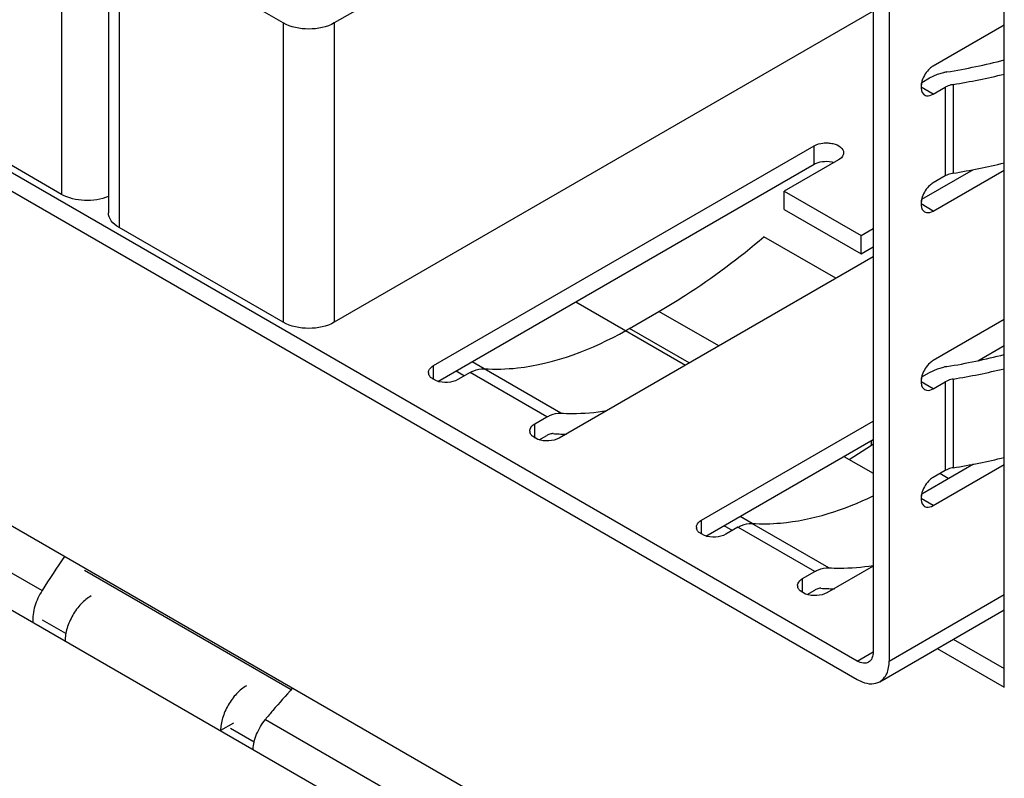
# Model space of a CAD drawing. Units: inches. Extents: x 0 to 34, y 0 to 22.
# Drawn here: x 19.7 to 20.1, y 18.5 to 18.7 of the extents above; entities that cross this region are included whole.
import ezdxf

# ---------------------------------------------------------------- set-up
doc = ezdxf.new("R2010")
doc.units = ezdxf.units.IN
doc.header["$LTSCALE"] = 1.87
doc.header["$MEASUREMENT"] = 0
doc.layers.get('0').update_dxf_attribs({"linetype": 'CONTINUOUS'})
doc.layers.add('ECAD_29-4886-02', color=7, linetype='CONTINUOUS')
doc.layers.add('ECAD_29-7096-02', color=7, linetype='CONTINUOUS')

msp = doc.modelspace()

# ---------------------------------------------------------------- linework, layer by layer
at = {"color": 7, "linetype": 'Continuous'}
for p, q in [((19.7629011022, 19.0115286122), (19.7629011022, 18.6764089946)), ((19.7782330005, 19.0026769369), (19.7782330005, 18.6703818583)), ((19.781692404, 19.0006796945), (19.781692404, 18.6655600769)), ((20.0714623946, 18.5150131451), (20.0714623946, 18.8829695511)), ((20.0285892472, 18.8521096681), (20.0285892472, 18.526633803)), ((20.0338090532, 18.8490960799), (20.0338090532, 18.5236202148)), ((20.0233694411, 18.5236200605), (19.511828449, 18.8189517087)), ((19.506608643, 18.81593796609999), (20.0233694411, 18.5175927296)), ((19.8354564062, 18.7325245174), (19.8177090657, 18.7427707174)), ((19.8666211863, 18.7408738414), (19.852159716, 18.7325245575)), ((20.0285890258, 18.7363810596), (19.852159716, 18.6345201581)), ((19.8354564062, 18.7325245174), (19.8354564062, 18.634520118)), ((19.852159716, 18.7325245575), (19.852159716, 18.6345201581)), ((20.0714623946, 18.7318328132), (20.048236477, 18.7184234034)), ((20.0469836905, 18.7145175763), (20.0496502492, 18.7157080334)), ((20.0496502492, 18.7157080334), (20.0516766881, 18.7162679277)), ((20.0444703871, 18.7130665286), (20.0469836905, 18.7145175763)), ((20.0547662499, 18.7123729591), (20.0547662499, 18.6833212245)), ((20.048236477, 18.7092136419), (20.0442525479, 18.7115137124)), ((20.0446440478, 18.7097467641), (20.0451186123, 18.7091473372)), ((20.048236477, 18.7092136419), (20.0522034965, 18.7115039881)), ((20.0522034965, 18.7115039881), (20.0522034965, 18.6824522534)), ((19.7629011022, 18.6764089946), (19.7091371, 18.7074489536)), ((20.0683305172, 18.3820212361), (19.5231322137, 18.6967845026)), ((19.8846581952, 18.6203623397), (20.0092643675, 18.6923033174)), ((20.0092643675, 18.6862759866), (20.0092643675, 18.6923033174)), ((19.8861123868, 18.6151745818), (20.0092643675, 18.6862759866)), ((20.0172402311, 18.6876985545), (19.9994930384, 18.6774522692)), ((20.0444703871, 18.6748050325), (20.0614229949, 18.6845925667)), ((20.048236477, 18.6709521458), (20.0714623946, 18.6843615555)), ((20.0522034965, 18.6824522534), (20.048236477, 18.6801619073)), ((19.9994930384, 18.6714249384), (19.9994930384, 18.6774522692)), ((19.9994930384, 18.6774522692), (20.0246525035, 18.6629267738)), ((20.048236477, 18.6709521458), (20.0442525479, 18.6732522163)), ((19.9994930384, 18.6714249384), (20.0246525035, 18.656899443)), ((20.0446440478, 18.671485268), (20.0451186123, 18.6708858411)), ((19.8354564062, 18.634520118), (19.781692404, 18.6655600769)), ((20.0246525035, 18.6629267738), (20.0285890258, 18.6651995125)), ((20.0163566081, 18.6489277796), (19.9928372122, 18.662506402)), ((20.0246525035, 18.656899443), (20.0246525035, 18.6629267738)), ((20.0246525035, 18.656899443), (20.0285890258, 18.6591721817)), ((20.0285890258, 18.6559899102), (19.9257693876, 18.5966273187)), ((19.9312871054, 18.641256279), (19.9671784015, 18.6205348983)), ((19.9487987042, 18.6325129963), (19.9584572766, 18.6380893424)), ((19.9780206872, 18.6267946575), (19.9584572766, 18.6380893424)), ((20.0714623946, 18.6353955198), (20.048236477, 18.6219861101)), ((19.9683621148, 18.6212183114), (19.9487987042, 18.6325129963)), ((20.0628007533, 18.6219549714), (20.0714623946, 18.6269557425)), ((19.8973461212, 18.6216605596), (19.9012345791, 18.6194156081)), ((19.8846581952, 18.6157623413), (19.8846581952, 18.6203623397)), ((19.8920428424, 18.6185987284), (19.8947988098, 18.6170076059)), ((19.9263368809, 18.6047906282), (19.9011774158, 18.6193161235)), ((20.0469836905, 18.618080283), (20.0496502492, 18.61927074)), ((20.0496502492, 18.61927074), (20.0516766881, 18.6198306344)), ((19.8856454501, 18.6153030142), (19.8838708151, 18.6163276118)), ((19.8966010784, 18.618047923), (19.8926340589, 18.6157575769)), ((19.9217605435, 18.6035224277), (19.8966010784, 18.618047923)), ((20.0444703871, 18.6166292353), (20.0469836905, 18.618080283)), ((20.0547662499, 18.6159356657), (20.0547662499, 18.5868839311)), ((20.048236477, 18.6127763486), (20.0442525479, 18.6150764191)), ((20.0446440478, 18.6133094708), (20.0451186123, 18.6127100439)), ((20.048236477, 18.6127763486), (20.0522034965, 18.6150666947)), ((20.0522034965, 18.6150666947), (20.0522034965, 18.5860149601)), ((19.917793524, 18.6012320815), (19.9217605435, 18.6035224277)), ((19.917793524, 18.5966320832), (19.917793524, 18.6012320815)), ((19.9723509367, 18.5697340572), (20.0285890258, 18.6022029392)), ((19.9187807789, 18.59617275599999), (19.9170061438, 18.5971973536)), ((19.9192477155, 18.5960443236), (19.9217605435, 18.5974950968)), ((19.9738051283, 18.5645462992), (20.0285890258, 18.5961756084)), ((20.0189798469, 18.5906279964), (20.0285890258, 18.5850802599)), ((20.0444703871, 18.5783677391), (20.0614229949, 18.5881552733)), ((20.048236477, 18.5745148524), (20.0714623946, 18.5879242622)), ((20.0522034965, 18.5860149601), (20.048236477, 18.5837246139)), ((20.053185167, 18.5833994066), (20.0504289716, 18.5849906608)), ((20.048236477, 18.5745148524), (20.0442525479, 18.5768149229)), ((20.0446440478, 18.5750479746), (20.0451186123, 18.5744485477)), ((19.9850388627, 18.5710322771), (19.9889273206, 18.5687873256)), ((19.9723509367, 18.5651340588), (19.9723509367, 18.5697340572)), ((19.9797355839, 18.5679704459), (19.9824915513, 18.5663793234)), ((19.9842938199, 18.5674196405), (19.9803268004, 18.5651292943)), ((20.009453285, 18.5528941451), (19.9842938199, 18.5674196405)), ((20.0140296224, 18.55416234559999), (19.9888701573, 18.568687841)), ((19.9733381917, 18.5646747317), (19.9715635566, 18.5656993292)), ((20.0285890258, 18.5547325019), (20.0134621291, 18.5459990361)), ((20.0054862655, 18.550603799), (20.009453285, 18.5528941451)), ((20.0054862655, 18.5460038006), (20.0054862655, 18.550603799)), ((20.0064735204, 18.5455444735), (20.0046988853, 18.546569071)), ((20.006940457, 18.545416041), (20.009453285, 18.5468668143)), ((20.0338090532, 18.5236202148), (20.0714623946, 18.5453592518)), ((20.0307512978, 18.5168615641), (20.0714623946, 18.5403659865)), ((20.0548089669, 18.5307513999), (20.0714623946, 18.5211367564)), ((20.0233694411, 18.5236200605), (20.0285891649, 18.5266336514)), ((20.0495056881, 18.5276895687), (20.0714623946, 18.5150131451)), ((20.0233694411, 18.5175927296), (20.0250125286, 18.5167950472))]:
    msp.add_line(p, q, dxfattribs=at)
at = {"color": 6, "linetype": 'Continuous'}
for p, q in [((20.0280476703, 18.59431729349999), (20.0280476703, 18.5958632755)), ((20.0207680866, 18.5895955791), (20.0280476703, 18.59431729349999)), ((20.0280476703, 18.59431729349999), (20.0286182331, 18.5947384051)), ((19.8380868231, 18.5141440217), (19.7703919399, 18.5532267966)), ((19.7642935682, 18.5326385988), (19.7566585043, 18.5370466053)), ((19.825928261, 18.4970545973), (19.8181770503, 18.5015296596))]:
    msp.add_line(p, q, dxfattribs=at)
at = {"color": 7, "linetype": 'Continuous'}
for centre, radius, start, end in [((20.0182279533, 18.927450404), 0.2137833707, 279.2928636964, 284.4307144577), ((20.0561060502, 18.6959747234), 0.0207709747, 99.29859091700003, 102.3127426323), ((20.018716583, 18.9332099372), 0.2237600263, 279.2712497609, 283.6475207293), ((20.0463650038, 18.7105762647), 0.0018961344, 228.903220335, 239.8492951831), ((20.018716583, 18.9041582025), 0.2237600263, 279.2712497609, 283.6475207293), ((20.0463650038, 18.6723147686), 0.0018961344, 228.9032203339, 239.8492951835), ((19.8845113971, 18.7438584736), 0.1285716656, 299.3661331778, 300.0007586492), ((20.0182279533, 18.8310131106), 0.2137833707, 279.2928636964, 284.4307144577), ((20.0561060502, 18.59953743), 0.0207709747, 99.29859091639999, 102.3127426325), ((20.018716583, 18.8367726438), 0.2237600263, 279.2712497609, 283.6475207293), ((19.8849024433, 18.618060307), 0.001896065, 180.1512652089, 191.0966897636), ((20.0463650038, 18.6141389714), 0.0018961344, 228.9032203356, 239.8492951816), ((19.918037772, 18.5989300488), 0.001896065, 180.1512652093, 191.0966897617), ((19.9243709171, 18.5929819822), 0.0052136603, 115.6331926108, 120.0449751017), ((19.9278119957, 18.6584308006), 0.0605055867, 266.1928032527, 268.0382868742), ((19.9278887907, 18.6607630745), 0.0628391226, 268.04110208, 270.2669219699), ((20.018716583, 18.8077209092), 0.2237600263, 279.2712497609, 283.6475207293), ((20.0463650038, 18.5758774752), 0.0018961344, 228.9032203344, 239.849295182), ((19.9725951848, 18.5674320245), 0.001896065, 180.151265209, 191.0966897634), ((20.0057305136, 18.5483017663), 0.001896065, 180.1512652088, 191.0966897636), ((20.0120636586, 18.5423536997), 0.0052136603, 115.6331926108, 120.0449751017), ((20.0155047372, 18.607802518), 0.0605055866, 266.1928032523, 268.0382868743), ((20.0155815322, 18.6101347919), 0.0628391226, 268.04110208, 270.2669219699)]:
    msp.add_arc(centre, radius, start, end, dxfattribs=at)
for points, knots in [([(19.852159716, 18.7325245575), (19.8496808403, 18.7310933865), (19.8438080693, 18.7299618568), (19.8379352976, 18.73109336109999), (19.8354564062, 18.7325245174)], [0, 0, 0, 0, 0.4999994563000003, 1, 1, 1, 1]), ([(20.048236477, 18.7184234034), (20.0478404949, 18.7181947845), (20.0462497569, 18.7169809916), (20.0451323674, 18.7151947319), (20.0446440478, 18.7137421262)], [0, 0, 0, 0, 0.2298002569, 1, 1, 1, 1]), ([(20.0446440478, 18.7137421262), (20.0445185865, 18.713368916), (20.0441761351, 18.7120784098), (20.0441838514, 18.7105843258), (20.0446440478, 18.7097467641)], [0, 0, 0, 0, 0.291785267, 1, 1, 1, 1]), ([(20.0547662499, 18.7123729591), (20.054528725, 18.7123340204), (20.0536427935, 18.7121537455), (20.052778448, 18.7118359345), (20.0522034965, 18.7115039881)], [0, 0, 0, 0, 0.2660820118, 1, 1, 1, 1]), ([(20.0454126207, 18.7089366636), (20.0455986515, 18.7088287499), (20.0465336385, 18.708486585), (20.0475796031, 18.7088343979), (20.048236477, 18.7092136419)], [0, 0, 0, 0, 0.2209063305, 1, 1, 1, 1]), ([(20.0092643675, 18.6923033174), (20.0101364079, 18.6928067871), (20.0116935913, 18.693227444), (20.0137945952, 18.6932901956), (20.015802461, 18.6929938776), (20.017875448, 18.6922237867), (20.0188906395, 18.6906866758), (20.0188920414, 18.690005593)], [0, 0, 0, 0, 0.2712251555, 0.4195628868, 0.5651122691000002, 0.8165467303999999, 1, 1, 1, 1]), ([(20.0188920414, 18.690005593), (20.0188924841, 18.6897905299), (20.0187213173, 18.6888097208), (20.017897108, 18.6880778003), (20.0172402311, 18.6876985545)], [0, 0, 0, 0, 0.2209045874, 1, 1, 1, 1]), ([(20.0092643675, 18.6862759866), (20.0094961613, 18.686409812), (20.0105514195, 18.6869149331), (20.011723409, 18.6871508441), (20.0126208321, 18.6872091581)], [0, 0, 0, 0, 0.229356877, 1, 1, 1, 1]), ([(20.0547662499, 18.6833212245), (20.054528725, 18.6832822857), (20.0536427935, 18.6831020109), (20.052778448, 18.6827841999), (20.0522034965, 18.6824522534)], [0, 0, 0, 0, 0.2660820118, 1, 1, 1, 1]), ([(20.048236477, 18.6801619073), (20.0478404949, 18.6799332883), (20.0462497569, 18.6787194955), (20.0451323674, 18.6769332357), (20.0446440478, 18.67548063)], [0, 0, 0, 0, 0.2298002569, 1, 1, 1, 1]), ([(19.7782372847, 18.675732369), (19.7757838206, 18.6746937985), (19.7704405282, 18.673946551), (19.7651261913, 18.6751243679), (19.7629011022, 18.6764089946)], [0, 0, 0, 0, 0.5090695729000001, 1, 1, 1, 1]), ([(20.0446440478, 18.67548063), (20.0445185865, 18.6751074198), (20.0441761351, 18.6738169137), (20.0441838514, 18.6723228297), (20.0446440478, 18.671485268)], [0, 0, 0, 0, 0.291785267, 1, 1, 1, 1]), ([(19.781692404, 18.6655600769), (19.7807154997, 18.6661240801), (19.7790368304, 18.6674088521), (19.7782335492, 18.669462009), (19.7782335492, 18.6703818585)], [0, 0, 0, 0, 0.5508273295000004, 1, 1, 1, 1]), ([(20.0454126207, 18.6706751674), (20.0455986515, 18.6705672537), (20.0465336385, 18.6702250889), (20.0475796031, 18.6705729017), (20.048236477, 18.6709521458)], [0, 0, 0, 0, 0.2209063305, 1, 1, 1, 1]), ([(19.9584572766, 18.6380893424), (19.9613880974, 18.6397814424), (19.9733927185, 18.6471210712), (19.9846841798, 18.6556036897), (19.9928372122, 18.662506402)], [0, 0, 0, 0, 0.2405803327, 1, 1, 1, 1]), ([(19.852159716, 18.6345201581), (19.8496808403, 18.6330889871), (19.8438080693, 18.6319574575), (19.8379352976, 18.6330889617), (19.8354564062, 18.634520118)], [0, 0, 0, 0, 0.4999994563000003, 1, 1, 1, 1]), ([(19.9011774158, 18.6193161235), (19.9048127378, 18.6190738744), (19.921035776, 18.619563026), (19.93666585, 18.6256771083), (19.9475614896, 18.6318077752)], [0, 0, 0, 0, 0.2256610385, 1, 1, 1, 1]), ([(20.048236477, 18.6219861101), (20.0478404949, 18.6217574911), (20.0462497569, 18.6205436983), (20.0451323674, 18.61875743849999), (20.0446440478, 18.6173048328)], [0, 0, 0, 0, 0.2298002569, 1, 1, 1, 1]), ([(19.8830063849, 18.6180553013), (19.8830059422, 18.6182703644), (19.883177109, 18.6192511734), (19.8840013184, 18.619983094), (19.8846581952, 18.6203623397)], [0, 0, 0, 0, 0.2209045874, 1, 1, 1, 1]), ([(19.8966010784, 18.618047923), (19.8969862517, 18.6182703016), (19.8984026302, 18.618992912), (19.9000299607, 18.6193925872), (19.9011774158, 18.6193161235)], [0, 0, 0, 0, 0.278887948, 1, 1, 1, 1]), ([(19.8838708151, 18.6163276118), (19.8837623053, 18.6164273562), (19.8833890149, 18.6168131949), (19.883116934, 18.6173121502), (19.8830418275, 18.6176953804)], [0, 0, 0, 0, 0.2740023996, 1, 1, 1, 1]), ([(19.8926340589, 18.6157575769), (19.891628159, 18.6151768238), (19.8892223674, 18.6146094095), (19.8867932363, 18.614886785), (19.8856454501, 18.6153030142)], [0, 0, 0, 0, 0.4875307415, 1, 1, 1, 1]), ([(20.0446440478, 18.6173048328), (20.0445185865, 18.6169316226), (20.0441761351, 18.6156411165), (20.0441838514, 18.6141470324), (20.0446440478, 18.6133094708)], [0, 0, 0, 0, 0.291785267, 1, 1, 1, 1]), ([(20.0547662499, 18.6159356657), (20.054528725, 18.615896727), (20.0536427935, 18.6157164521), (20.052778448, 18.6153986411), (20.0522034965, 18.6150666947)], [0, 0, 0, 0, 0.2660820118, 1, 1, 1, 1]), ([(20.0454126207, 18.6124993702), (20.0455986515, 18.6123914565), (20.0465336385, 18.6120492917), (20.0475796031, 18.6123971045), (20.048236477, 18.6127763486)], [0, 0, 0, 0, 0.2209063305, 1, 1, 1, 1]), ([(19.9263368809, 18.6047906282), (19.9275493818, 18.60470983), (19.9325718997, 18.6045374477), (19.9376088864, 18.6049933689), (19.9413638121, 18.6056276769)], [0, 0, 0, 0, 0.2419099901, 1, 1, 1, 1]), ([(19.9217605435, 18.6035224277), (19.9221457168, 18.6037448062), (19.9235620954, 18.6044674166), (19.9251894258, 18.6048670918), (19.9263368809, 18.6047906282)], [0, 0, 0, 0, 0.278887948, 1, 1, 1, 1]), ([(19.9161417137, 18.5989250431), (19.916141271, 18.5991401062), (19.9163124378, 18.6001209153), (19.9171366471, 18.6008528358), (19.917793524, 18.6012320815)], [0, 0, 0, 0, 0.2209045874, 1, 1, 1, 1]), ([(19.9170061438, 18.5971973536), (19.9168976341, 18.597297098), (19.91652434369999, 18.5976829367), (19.9162522628, 18.598181892), (19.9161771563, 18.5985651222)], [0, 0, 0, 0, 0.2740023996, 1, 1, 1, 1]), ([(19.9257693876, 18.5966273187), (19.9247634878, 18.5960465656), (19.9223576961, 18.5954791513), (19.9199285651, 18.5957565268), (19.9187807789, 18.59617275599999)], [0, 0, 0, 0, 0.4875307415, 1, 1, 1, 1]), ([(19.9237944713, 18.5980587415), (19.9236624824, 18.5980675369), (19.9230831238, 18.5980585501), (19.9225168062, 18.5978747079), (19.9221154453, 18.5976825248)], [0, 0, 0, 0, 0.2291457185, 1, 1, 1, 1]), ([(20.0547662499, 18.5868839311), (20.054528725, 18.5868449924), (20.0536427935, 18.5866647175), (20.052778448, 18.5863469065), (20.0522034965, 18.5860149601)], [0, 0, 0, 0, 0.2660820118, 1, 1, 1, 1]), ([(20.048236477, 18.5837246139), (20.0478404949, 18.583495995), (20.0462497569, 18.5822822021), (20.0451323674, 18.5804959424), (20.0446440478, 18.5790433367)], [0, 0, 0, 0, 0.2298002569, 1, 1, 1, 1]), ([(19.9888701573, 18.568687841), (19.991991648, 18.5684798323), (20.0057064625, 18.5687040028), (20.0191024595, 18.5731040338), (20.0285875915, 18.57769158)], [0, 0, 0, 0, 0.2289412778, 1, 1, 1, 1]), ([(20.0446440478, 18.5790433367), (20.0445185865, 18.5786701265), (20.0441761351, 18.5773796203), (20.0441838514, 18.5758855363), (20.0446440478, 18.5750479746)], [0, 0, 0, 0, 0.291785267, 1, 1, 1, 1]), ([(20.0454126207, 18.5742378741), (20.0455986515, 18.5741299604), (20.0465336385, 18.5737877955), (20.0475796031, 18.5741356084), (20.048236477, 18.5745148524)], [0, 0, 0, 0, 0.2209063305, 1, 1, 1, 1]), ([(19.9706991264, 18.5674270187), (19.9706986837, 18.5676420818), (19.9708698505, 18.5686228909), (19.9716940599, 18.5693548114), (19.9723509367, 18.5697340572)], [0, 0, 0, 0, 0.2209045874, 1, 1, 1, 1]), ([(19.9715635566, 18.5656993292), (19.9714550468, 18.5657990737), (19.9710817564, 18.5661849123), (19.9708096756, 18.5666838676), (19.970734569, 18.5670670978)], [0, 0, 0, 0, 0.2740023996, 1, 1, 1, 1]), ([(19.9842938199, 18.5674196405), (19.9846789932, 18.567642019), (19.9860953717, 18.5683646294), (19.9877227022, 18.5687643046), (19.9888701573, 18.568687841)], [0, 0, 0, 0, 0.278887948, 1, 1, 1, 1]), ([(19.9803268004, 18.5651292943), (19.9793209005, 18.5645485413), (19.9769151089, 18.563981127), (19.9744859778, 18.5642585025), (19.9733381917, 18.5646747317)], [0, 0, 0, 0, 0.4875307415, 1, 1, 1, 1]), ([(20.009453285, 18.5528941451), (20.0098384583, 18.5531165237), (20.0112548369, 18.5538391341), (20.0128821673, 18.5542388093), (20.0140296224, 18.55416234559999)], [0, 0, 0, 0, 0.278887948, 1, 1, 1, 1]), ([(20.0140296224, 18.55416234559999), (20.0152047051, 18.5540840409), (20.0200667852, 18.5539123289), (20.0249434095, 18.5543306537), (20.028581343, 18.5549207162)], [0, 0, 0, 0, 0.2421650928, 1, 1, 1, 1]), ([(20.0038344552, 18.5482967605), (20.0038340125, 18.5485118236), (20.0040051793, 18.5494926327), (20.0048293886, 18.5502245532), (20.0054862655, 18.550603799)], [0, 0, 0, 0, 0.2209045874, 1, 1, 1, 1]), ([(20.0046988853, 18.546569071), (20.0045903756, 18.5466688155), (20.0042170852, 18.5470546541), (20.0039450043, 18.5475536094), (20.0038698978, 18.5479368396)], [0, 0, 0, 0, 0.2740023996, 1, 1, 1, 1]), ([(20.0134621291, 18.5459990361), (20.0124562293, 18.5454182831), (20.0100504376, 18.5448508688), (20.0076213066, 18.5451282443), (20.0064735204, 18.5455444735)], [0, 0, 0, 0, 0.4875307415, 1, 1, 1, 1]), ([(20.0114872128, 18.547430459), (20.0113552239, 18.5474392544), (20.0107758653, 18.5474302675), (20.0102095477, 18.5472464253), (20.0098081868, 18.5470542423)], [0, 0, 0, 0, 0.2291457185, 1, 1, 1, 1]), ([(20.0285892472, 18.526633803), (20.0285892472, 18.5259288548), (20.0284181869, 18.5246188823), (20.0275583623, 18.5235419924), (20.0270603703, 18.5232544782)], [0, 0, 0, 0, 0.5507497978, 1, 1, 1, 1]), ([(20.0270603703, 18.5232544782), (20.0265623896, 18.5229669704), (20.0251999032, 18.5227607851), (20.0239799302, 18.5232676024), (20.0233694411, 18.5236200605)], [0, 0, 0, 0, 0.4492516658, 1, 1, 1, 1]), ([(20.0307512851, 18.5168623082), (20.0317470105, 18.5174372895), (20.0334673543, 18.5195901442), (20.0338090532, 18.5222102401), (20.0338090532, 18.5236202148)], [0, 0, 0, 0, 0.4491831926, 1, 1, 1, 1]), ([(20.0250125286, 18.5167950472), (20.0259942539, 18.5164090193), (20.0279544446, 18.5159297312), (20.0299645021, 18.5164079808), (20.0307512851, 18.5168623082)], [0, 0, 0, 0, 0.5372706207000002, 1, 1, 1, 1])]:
    msp.add_open_spline(points, degree=3, knots=knots, dxfattribs=at)
msp.add_open_spline([(20.0126208321, 18.6872091581), (20.0136847517, 18.6872782909), (20.0147786599, 18.6871764555), (20.0158020968, 18.6868776559)], degree=3, dxfattribs=at)
at = {"layer": 'ECAD_29-4886-02', "color": 7, "linetype": 'Continuous'}
for p, q in [((19.7629008809, 19.01152874), (19.7629008809, 18.6764090838)), ((19.7782327792, 19.0026770647), (19.7782327792, 18.6703819475)), ((19.7816921827, 19.0006798223), (19.7816921827, 18.6655601661)), ((20.0285890258, 18.8521097573), (20.0285890258, 18.5266338923)), ((20.0338088319, 18.8490961691), (20.0338088319, 18.523620304)), ((20.0233692198, 18.5236201497), (19.5118282277, 18.8189517979)), ((19.5066084217, 18.8159380553), (20.0233692198, 18.5175928188)), ((19.8354561849, 18.7325246066), (19.8177088444, 18.7427708066)), ((19.8666209931, 18.7408739469), (19.8521594947, 18.7325246467)), ((20.0285890258, 18.7363812766), (19.8521594947, 18.6345202473)), ((19.8354561849, 18.7325246066), (19.8354561849, 18.6345202072)), ((19.8521594947, 18.7325246467), (19.8521594947, 18.6345202473)), ((20.0714623946, 18.7318330302), (20.0482362557, 18.7184234927)), ((20.0469834692, 18.7145176655), (20.0496500278, 18.7157081226)), ((20.0496500278, 18.7157081226), (20.0516764668, 18.7162680169)), ((20.0444704538, 18.7130667841), (20.0469834692, 18.7145176655)), ((20.0547660285, 18.7123730483), (20.0547660285, 18.6833213137)), ((20.0482362557, 18.7092137311), (20.044252552, 18.7115136715)), ((20.0446438265, 18.7097468533), (20.045118391, 18.7091474264)), ((20.0482362557, 18.7092137311), (20.0522032752, 18.7115040773)), ((20.0522032752, 18.7115040773), (20.0522032752, 18.6824523427)), ((19.7629008809, 18.6764090838), (19.7091368787, 18.7074490428)), ((19.8846579739, 18.6203624289), (20.0092641462, 18.6923034066)), ((20.0092641462, 18.6862760758), (20.0092641462, 18.6923034066)), ((19.8861121322, 18.6151746518), (20.0092641462, 18.6862760758)), ((20.0172400098, 18.6876986438), (19.999492817, 18.6774523584)), ((20.0444704538, 18.6748052879), (20.0614224333, 18.6845924594)), ((20.0482362557, 18.670952235), (20.0714623946, 18.6843617725)), ((20.0522032752, 18.6824523427), (20.0482362557, 18.6801619965)), ((19.999492817, 18.6714250276), (19.999492817, 18.6774523584)), ((19.999492817, 18.6774523584), (20.0246522822, 18.662926863)), ((20.0482362557, 18.670952235), (20.044252552, 18.6732521754)), ((19.999492817, 18.6714250276), (20.0246522822, 18.6568995322)), ((20.0446438265, 18.6714853572), (20.045118391, 18.6708859303)), ((19.8354561849, 18.6345202072), (19.7816921827, 18.6655601661)), ((20.0246522822, 18.662926863), (20.0285890258, 18.6651997295)), ((20.0163565747, 18.6489277603), (19.9928369908, 18.6625064912)), ((20.0246522822, 18.6568995322), (20.0246522822, 18.662926863)), ((20.0246522822, 18.6568995322), (20.0285890258, 18.6591723987)), ((20.0285890258, 18.6559901271), (19.9257691663, 18.5966274079)), ((19.9487984829, 18.6325130855), (19.9584570553, 18.6380894316)), ((19.9780206538, 18.6267946382), (19.9584570553, 18.6380894316)), ((20.0714623946, 18.6353957368), (20.0482362557, 18.6219861993)), ((19.9683620814, 18.6212182921), (19.9487984829, 18.6325130855)), ((20.0628001917, 18.6219548642), (20.0714623946, 18.6269559595)), ((19.8846579739, 18.6157625002), (19.8846579739, 18.6203624289)), ((19.9263366596, 18.6047907174), (19.9011771945, 18.6193162127)), ((20.0469834692, 18.6180803722), (20.0496500278, 18.6192708292)), ((20.0496500278, 18.6192708292), (20.0516764668, 18.6198307236)), ((19.8856454571, 18.6153030206), (19.8838705937, 18.616327701)), ((19.8966008571, 18.6180480122), (19.8926338375, 18.6157576661)), ((19.9217603222, 18.6035225169), (19.8966008571, 18.6180480122)), ((20.0444704538, 18.6166294907), (20.0469834692, 18.6180803722)), ((20.0547660285, 18.6159357549), (20.0547660285, 18.5868840203)), ((20.0482362557, 18.6127764378), (20.044252552, 18.6150763781)), ((20.0446438265, 18.61330956), (20.045118391, 18.6127101331)), ((20.0482362557, 18.6127764378), (20.0522032752, 18.6150667839)), ((20.0522032752, 18.6150667839), (20.0522032752, 18.5860150493)), ((19.9177933027, 18.6012321707), (19.9217603222, 18.6035225169)), ((19.9177933027, 18.596632242), (19.9177933027, 18.6012321707)), ((19.9723507154, 18.5697341464), (20.0285890258, 18.6022031562)), ((19.9187807859, 18.5961727624), (19.9170059225, 18.5971974428)), ((19.919247461, 18.5960443936), (19.9217603222, 18.597495186)), ((19.9738048737, 18.5645463692), (20.0285890258, 18.5961758254)), ((20.0444704538, 18.5783679946), (20.0614224333, 18.5881551661)), ((20.0482362557, 18.5745149416), (20.0714623946, 18.5879244792)), ((20.0522032752, 18.5860150493), (20.0482362557, 18.5837247032)), ((20.0531851336, 18.5833993873), (20.0504289382, 18.5849906415)), ((20.0482362557, 18.5745149416), (20.044252552, 18.576814882)), ((20.0446438265, 18.5750480638), (20.045118391, 18.5744486369)), ((19.9723507154, 18.5651342177), (19.9723507154, 18.5697341464)), ((19.9842935986, 18.5674197297), (19.980326579, 18.5651293835)), ((20.0094530637, 18.5528942343), (19.9842935986, 18.5674197297)), ((20.0140294011, 18.5541624348), (19.988869936, 18.5686879302)), ((19.9733381986, 18.5646747381), (19.9715633353, 18.5656994184)), ((20.0285890258, 18.5547327189), (20.0134619078, 18.5459991253)), ((20.0054860442, 18.5506038882), (20.0094530637, 18.5528942343)), ((20.0054860442, 18.5460039595), (20.0054860442, 18.5506038882)), ((20.0064735274, 18.5455444799), (20.004698664, 18.5465691602)), ((20.0069402025, 18.545416111), (20.0094530637, 18.5468669035)), ((20.0338088319, 18.523620304), (20.0714623946, 18.5453594688)), ((20.0307510765, 18.5168616533), (20.0714623946, 18.5403662034)), ((20.0233692198, 18.5236201497), (20.0285890709, 18.5266338141)), ((20.0233692198, 18.5175928188), (20.0250125283, 18.5167950495))]:
    msp.add_line(p, q, dxfattribs=at)
for centre, radius, start, end in [((20.0182277505, 18.9274503909), 0.2137832668, 279.2928632164, 284.4307773157), ((20.0561058289, 18.6959748126), 0.0207709747, 99.298590916, 102.3127426325), ((20.0187163904, 18.9332098807), 0.2237598779, 279.271248518, 283.6475808916), ((20.0463647825, 18.710576354), 0.0018961344, 228.9032203381, 239.8492951798), ((20.0187163904, 18.904158146), 0.2237598779, 279.271248518, 283.6475808917), ((20.0463647825, 18.6723148578), 0.0018961344, 228.903220335, 239.8492951831), ((19.8845111602, 18.74385859), 0.1285716969, 299.366151139, 300.0007585975), ((20.0182277505, 18.8310130975), 0.2137832668, 279.2928632164, 284.4307773157), ((20.0561058289, 18.5995375192), 0.0207709747, 99.2985909168, 102.3127426317), ((20.0187163904, 18.8367725873), 0.2237598779, 279.2712485179, 283.6475808917), ((19.884902222, 18.6180603962), 0.001896065, 180.1512652089, 191.0966897636), ((20.0463647825, 18.6141390606), 0.0018961344, 228.9032203356, 239.8492951816), ((19.9180375507, 18.598930138), 0.001896065, 180.1512652094, 191.0966897615), ((19.9243706958, 18.5929820714), 0.0052136603, 115.6331926095999, 120.0449751034), ((20.0187163904, 18.8077208527), 0.2237598779, 279.271248518, 283.6475808917), ((20.0463647825, 18.5758775644), 0.0018961344, 228.9032203356, 239.8492951816), ((19.9725949635, 18.5674321137), 0.001896065, 180.1512652094, 191.0966897617), ((20.0057302922, 18.5483018555), 0.001896065, 180.1512652094, 191.0966897617), ((20.0120634373, 18.5423537889), 0.0052136603, 115.6331926106, 120.0449751024)]:
    msp.add_arc(centre, radius, start, end, dxfattribs=at)
for points, knots in [([(19.8521594947, 18.7325246467), (19.849680619, 18.7310934757), (19.843807848, 18.729961946), (19.8379350763, 18.7310934503), (19.8354561849, 18.7325246066)], [0, 0, 0, 0, 0.4999994563000003, 1, 1, 1, 1]), ([(20.0482362557, 18.7184234927), (20.0478402736, 18.7181948737), (20.0462495356, 18.7169810809), (20.0451321461, 18.7151948211), (20.0446438265, 18.7137422154)], [0, 0, 0, 0, 0.2298002569, 1, 1, 1, 1]), ([(20.0446438265, 18.7137422154), (20.0445183652, 18.7133690052), (20.0441759138, 18.712078499), (20.0441836301, 18.710584415), (20.0446438265, 18.7097468533)], [0, 0, 0, 0, 0.291785267, 1, 1, 1, 1]), ([(20.0547660285, 18.7123730483), (20.0545285036, 18.7123341096), (20.0536425721, 18.7121538347), (20.0527782267, 18.7118360237), (20.0522032752, 18.7115040773)], [0, 0, 0, 0, 0.2660820118, 1, 1, 1, 1]), ([(20.0454123993, 18.7089367528), (20.0455984302, 18.7088288391), (20.0465334172, 18.7084866742), (20.0475793818, 18.7088344871), (20.0482362557, 18.7092137311)], [0, 0, 0, 0, 0.2209063305, 1, 1, 1, 1]), ([(20.0092641462, 18.6923034066), (20.0101361866, 18.6928068763), (20.01169337, 18.6932275332), (20.0137943739, 18.6932902848), (20.0158022397, 18.6929939668), (20.0178752267, 18.69222387589999), (20.0188904182, 18.690686765), (20.0188918201, 18.6900056822)], [0, 0, 0, 0, 0.2712251555, 0.4195628868, 0.5651122691000002, 0.8165467303999999, 1, 1, 1, 1]), ([(20.0188918201, 18.6900056822), (20.0188922628, 18.6897906191), (20.018721096, 18.68880981), (20.0178968866, 18.6880778895), (20.0172400098, 18.6876986438)], [0, 0, 0, 0, 0.2209045874, 1, 1, 1, 1]), ([(20.0092641462, 18.6862760758), (20.00949594, 18.6864099012), (20.0105511982, 18.6869150223), (20.0117231877, 18.6871509333), (20.0126206108, 18.6872092473)], [0, 0, 0, 0, 0.229356877, 1, 1, 1, 1]), ([(20.0547660285, 18.6833213137), (20.0545285036, 18.6832823749), (20.0536425721, 18.6831021001), (20.0527782267, 18.6827842891), (20.0522032752, 18.6824523427)], [0, 0, 0, 0, 0.2660820118, 1, 1, 1, 1]), ([(20.0482362557, 18.6801619965), (20.0478402736, 18.6799333775), (20.0462495356, 18.6787195847), (20.0451321461, 18.6769333249), (20.0446438265, 18.6754807192)], [0, 0, 0, 0, 0.2298002569, 1, 1, 1, 1]), ([(19.7782372972, 18.6757325572), (19.7757838198, 18.674693928), (19.770440441, 18.6739466214), (19.7651260108, 18.6751244336), (19.7629008809, 18.6764090838)], [0, 0, 0, 0, 0.5090682864, 1, 1, 1, 1]), ([(20.0446438265, 18.6754807192), (20.0445183652, 18.675107509), (20.0441759138, 18.6738170029), (20.0441836301, 18.6723229189), (20.0446438265, 18.6714853572)], [0, 0, 0, 0, 0.291785267, 1, 1, 1, 1]), ([(19.7816921827, 18.6655601661), (19.7807152784, 18.6661241693), (19.7790366091, 18.6674089413), (19.7782333279, 18.6694620982), (19.7782333279, 18.6703819477)], [0, 0, 0, 0, 0.5508273295000004, 1, 1, 1, 1]), ([(20.0454123993, 18.6706752566), (20.0455984302, 18.670567343), (20.0465334172, 18.6702251781), (20.0475793818, 18.6705729909), (20.0482362557, 18.670952235)], [0, 0, 0, 0, 0.2209063305, 1, 1, 1, 1]), ([(19.9584570553, 18.6380894316), (19.961387876, 18.6397815316), (19.9733924972, 18.6471211604), (19.98468395839999, 18.6556037789), (19.9928369908, 18.6625064912)], [0, 0, 0, 0, 0.2405803327, 1, 1, 1, 1]), ([(19.8521594947, 18.6345202473), (19.849680619, 18.6330890763), (19.843807848, 18.6319575467), (19.8379350763, 18.6330890509), (19.8354561849, 18.6345202072)], [0, 0, 0, 0, 0.4999994563000003, 1, 1, 1, 1]), ([(19.9011771945, 18.6193162127), (19.9048125192, 18.6190739634), (19.9210355708, 18.6195631166), (19.9366656564, 18.6256772086), (19.9475613032, 18.631807884)], [0, 0, 0, 0, 0.2256610217, 1, 1, 1, 1]), ([(20.0482362557, 18.6219861993), (20.0478402736, 18.6217575803), (20.0462495356, 18.6205437875), (20.0451321461, 18.6187575277), (20.0446438265, 18.617304922)], [0, 0, 0, 0, 0.2298002569, 1, 1, 1, 1]), ([(19.8830061636, 18.6180553905), (19.8830057209, 18.6182704536), (19.8831768877, 18.6192512627), (19.8840010971, 18.6199831832), (19.8846579739, 18.6203624289)], [0, 0, 0, 0, 0.2209045874, 1, 1, 1, 1]), ([(19.8966008571, 18.6180480122), (19.8969860303, 18.6182703908), (19.8984024089, 18.6189930012), (19.9000297393, 18.6193926764), (19.9011771945, 18.6193162127)], [0, 0, 0, 0, 0.278887948, 1, 1, 1, 1]), ([(19.8838705937, 18.616327701), (19.883762084, 18.6164274454), (19.8833887936, 18.6168132841), (19.8831167127, 18.6173122394), (19.8830416062, 18.6176954696)], [0, 0, 0, 0, 0.2740023996, 1, 1, 1, 1]), ([(19.8926338375, 18.6157576661), (19.8916279756, 18.6151769349), (19.8892222729, 18.61460951799999), (19.8867932247, 18.6148868432), (19.8856454571, 18.6153030206)], [0, 0, 0, 0, 0.4875285170000003, 1, 1, 1, 1]), ([(20.0446438265, 18.617304922), (20.0445183652, 18.6169317118), (20.0441759138, 18.61564120569999), (20.0441836301, 18.6141471216), (20.0446438265, 18.61330956)], [0, 0, 0, 0, 0.291785267, 1, 1, 1, 1]), ([(20.0547660285, 18.6159357549), (20.0545285036, 18.6158968162), (20.0536425721, 18.6157165413), (20.0527782267, 18.6153987303), (20.0522032752, 18.6150667839)], [0, 0, 0, 0, 0.2660820118, 1, 1, 1, 1]), ([(20.0454123993, 18.6124994594), (20.0455984302, 18.6123915457), (20.0465334172, 18.6120493809), (20.0475793818, 18.6123971937), (20.0482362557, 18.6127764378)], [0, 0, 0, 0, 0.2209063305, 1, 1, 1, 1]), ([(19.9263366596, 18.6047907174), (19.9275491979, 18.6047099167), (19.9325718764, 18.6045375339), (19.9376090235, 18.6049934934), (19.941364066, 18.6056278464)], [0, 0, 0, 0, 0.2419097351, 1, 1, 1, 1]), ([(19.9217603222, 18.6035225169), (19.9221454955, 18.6037448954), (19.923561874, 18.6044675058), (19.9251892045, 18.604867181), (19.9263366596, 18.6047907174)], [0, 0, 0, 0, 0.278887948, 1, 1, 1, 1]), ([(19.9161414923, 18.5989251323), (19.9161410497, 18.5991401954), (19.9163122165, 18.6001210045), (19.9171364258, 18.600852925), (19.9177933027, 18.6012321707)], [0, 0, 0, 0, 0.2209045874, 1, 1, 1, 1]), ([(19.9170059225, 18.5971974428), (19.9168974127, 18.5972971872), (19.9165241224, 18.5976830259), (19.9162520415, 18.5981819812), (19.916176935, 18.5985652114)], [0, 0, 0, 0, 0.2740023996, 1, 1, 1, 1]), ([(19.9257691663, 18.5966274079), (19.9247633044, 18.5960466767), (19.9223576017, 18.5954792598), (19.9199285534, 18.595756585), (19.9187807859, 18.5961727624)], [0, 0, 0, 0, 0.4875285170000003, 1, 1, 1, 1]), ([(19.9237942499, 18.5980588307), (19.9236622611, 18.5980676261), (19.9230829025, 18.5980586393), (19.9225165849, 18.5978747971), (19.922115224, 18.597682614)], [0, 0, 0, 0, 0.2291457185, 1, 1, 1, 1]), ([(20.0547660285, 18.5868840203), (20.0545285036, 18.5868450816), (20.0536425721, 18.5866648067), (20.0527782267, 18.5863469957), (20.0522032752, 18.5860150493)], [0, 0, 0, 0, 0.2660820118, 1, 1, 1, 1]), ([(20.0482362557, 18.5837247032), (20.0478402736, 18.5834960842), (20.0462495356, 18.5822822914), (20.0451321461, 18.5804960316), (20.0446438265, 18.5790434259)], [0, 0, 0, 0, 0.2298002569, 1, 1, 1, 1]), ([(19.988869936, 18.5686879302), (19.9919914437, 18.5684799204), (20.0057063399, 18.5687040985), (20.0191024111, 18.5731041818), (20.0285875909, 18.5776917759)], [0, 0, 0, 0, 0.2289411667, 1, 1, 1, 1]), ([(20.0446438265, 18.5790434259), (20.0445183652, 18.5786702157), (20.0441759138, 18.5773797095), (20.0441836301, 18.5758856255), (20.0446438265, 18.5750480638)], [0, 0, 0, 0, 0.291785267, 1, 1, 1, 1]), ([(20.0454123993, 18.5742379633), (20.0455984302, 18.5741300496), (20.0465334172, 18.5737878847), (20.0475793818, 18.5741356976), (20.0482362557, 18.5745149416)], [0, 0, 0, 0, 0.2209063305, 1, 1, 1, 1]), ([(19.9706989051, 18.5674271079), (19.9706984624, 18.567642171), (19.9708696292, 18.5686229801), (19.9716938386, 18.5693549006), (19.9723507154, 18.5697341464)], [0, 0, 0, 0, 0.2209045874, 1, 1, 1, 1]), ([(19.9715633353, 18.5656994184), (19.9714548255, 18.5657991629), (19.9710815351, 18.5661850015), (19.9708094542, 18.5666839568), (19.9707343477, 18.567067187)], [0, 0, 0, 0, 0.2740023996, 1, 1, 1, 1]), ([(19.9842935986, 18.5674197297), (19.9846787718, 18.56764210819999), (19.9860951504, 18.5683647186), (19.9877224808, 18.5687643938), (19.988869936, 18.5686879302)], [0, 0, 0, 0, 0.278887948, 1, 1, 1, 1]), ([(19.980326579, 18.5651293835), (19.9793207171, 18.5645486524), (19.9769150144, 18.5639812355), (19.9744859662, 18.5642585606), (19.9733381986, 18.5646747381)], [0, 0, 0, 0, 0.4875285170000003, 1, 1, 1, 1]), ([(20.0094530637, 18.5528942343), (20.009838237, 18.5531166129), (20.0112546155, 18.5538392233), (20.012881946, 18.5542388985), (20.0140294011, 18.5541624348)], [0, 0, 0, 0, 0.278887948, 1, 1, 1, 1]), ([(20.0140294011, 18.5541624348), (20.0152045014, 18.554084129), (20.0200666573, 18.5539124166), (20.0249433572, 18.55433075869999), (20.028581346, 18.5549208418)], [0, 0, 0, 0, 0.2421649724, 1, 1, 1, 1]), ([(20.0038342339, 18.5482968497), (20.0038337912, 18.5485119128), (20.004004958, 18.5494927219), (20.0048291673, 18.5502246424), (20.0054860442, 18.5506038882)], [0, 0, 0, 0, 0.2209045874, 1, 1, 1, 1]), ([(20.004698664, 18.5465691602), (20.0045901542, 18.5466689047), (20.0042168639, 18.5470547433), (20.003944783, 18.5475536986), (20.0038696765, 18.5479369288)], [0, 0, 0, 0, 0.2740023996, 1, 1, 1, 1]), ([(20.0134619078, 18.5459991253), (20.0124560459, 18.5454183942), (20.0100503432, 18.5448509773), (20.0076212949, 18.5451283025), (20.0064735274, 18.5455444799)], [0, 0, 0, 0, 0.4875285170000003, 1, 1, 1, 1]), ([(20.0114869914, 18.5474305482), (20.0113550026, 18.5474393436), (20.010775644, 18.5474303567), (20.0102093264, 18.5472465145), (20.0098079655, 18.5470543315)], [0, 0, 0, 0, 0.2291457185, 1, 1, 1, 1]), ([(20.0285890258, 18.5266338923), (20.0285890258, 18.525928944), (20.0284179656, 18.5246189715), (20.027558141, 18.5235420817), (20.027060149, 18.5232545674)], [0, 0, 0, 0, 0.5507497978, 1, 1, 1, 1]), ([(20.027060149, 18.5232545674), (20.0265621683, 18.5229670596), (20.0251996818, 18.5227608743), (20.0239797088, 18.5232676916), (20.0233692198, 18.5236201497)], [0, 0, 0, 0, 0.4492516658, 1, 1, 1, 1]), ([(20.0307510637, 18.5168623975), (20.0317467892, 18.5174373787), (20.033467133, 18.5195902334), (20.0338088319, 18.5222103293), (20.0338088319, 18.523620304)], [0, 0, 0, 0, 0.4491831926, 1, 1, 1, 1]), ([(20.0250125283, 18.5167950495), (20.0259942197, 18.5164090596), (20.027954342, 18.5159298348), (20.0299643087, 18.5164080861), (20.0307510637, 18.5168623975)], [0, 0, 0, 0, 0.5372687171, 1, 1, 1, 1])]:
    msp.add_open_spline(points, degree=3, knots=knots, dxfattribs=at)
msp.add_open_spline([(20.0126206108, 18.6872092473), (20.0136846167, 18.6872783857), (20.0147786188, 18.6871765294), (20.0158021286, 18.6868776712)], degree=3, dxfattribs=at)
at = {"layer": 'ECAD_29-7096-02', "color": 6, "linetype": 'Continuous'}
for p, q in [((19.5357329542, 18.662048361), (20.0437912917, 18.3687273789)), ((19.7028511563, 18.5776822103), (19.7565421373, 18.5466844093)), ((19.8191955299, 18.503293758), (19.8149529069, 18.500844293)), ((19.8296005746, 18.5045050551), (19.88329155549999, 18.473507254))]:
    msp.add_line(p, q, dxfattribs=at)
for centre, radius, start, end in [((19.9665592296, 18.4176358782), 0.2464968609, 145.3314730711, 148.4306557593), ((20.0200669033, 18.3471980712), 0.2470277404, 137.2993898523, 139.560835008), ((20.022074143, 18.3454785964), 0.2496707614, 139.5592957762, 140.4356339213)]:
    msp.add_arc(centre, radius, start, end, dxfattribs=at)
for points, knots in [([(19.7565421373, 18.5466844093), (19.756026492, 18.5458866794), (19.7551077171, 18.5442198789), (19.7540938891, 18.5415957174), (19.7534955674, 18.5389581228), (19.7533936188, 18.5372007443), (19.7534343608, 18.5363612387)], [0, 0, 0, 0, 0.2606129381, 0.5202993596, 0.7693975777, 1, 1, 1, 1]), ([(19.7725262528, 18.5449345862), (19.7719464682, 18.5445998494), (19.7708004469, 18.543794014), (19.7692199998, 18.5423185765), (19.7677649852, 18.5405711751), (19.7664878585, 18.5386228436), (19.7654391472, 18.5365426469), (19.76465338369999, 18.534408885), (19.7641658482, 18.5323024835), (19.7640410067, 18.5309071003), (19.7640410067, 18.5302376274)], [0, 0, 0, 0, 0.1139427029, 0.2373098533, 0.3670403889, 0.5000023579000002, 0.6329641451, 0.7626934171, 0.8860579208, 1, 1, 1, 1]), ([(19.823438153, 18.5155412519), (19.8228583684, 18.5152065151), (19.8217123471, 18.5144006796), (19.8201318999, 18.512925242), (19.8186768853, 18.5111778406), (19.8173997586, 18.509229509), (19.8163510474, 18.5071493124), (19.8155652839, 18.5050155504), (19.8150777483, 18.5029091491), (19.8149529069, 18.5015137659), (19.8149529069, 18.500844293)], [0, 0, 0, 0, 0.1139427076, 0.237309866, 0.3670404036, 0.5000023720000001, 0.6329641603000002, 0.7626934304000001, 0.8860579257999996, 1, 1, 1, 1]), ([(19.8255595528, 18.4947206817), (19.8256008257, 18.4955230597), (19.8258694695, 18.4972014949), (19.8266984048, 18.4997017834), (19.8279424362, 18.5021910352), (19.8290103636, 18.5037575877), (19.8296005746, 18.5045050551)], [0, 0, 0, 0, 0.2245779945, 0.4719765059000001, 0.7337855942, 1, 1, 1, 1])]:
    msp.add_open_spline(points, degree=3, knots=knots, dxfattribs=at)

doc.saveas('drawing.dxf')
